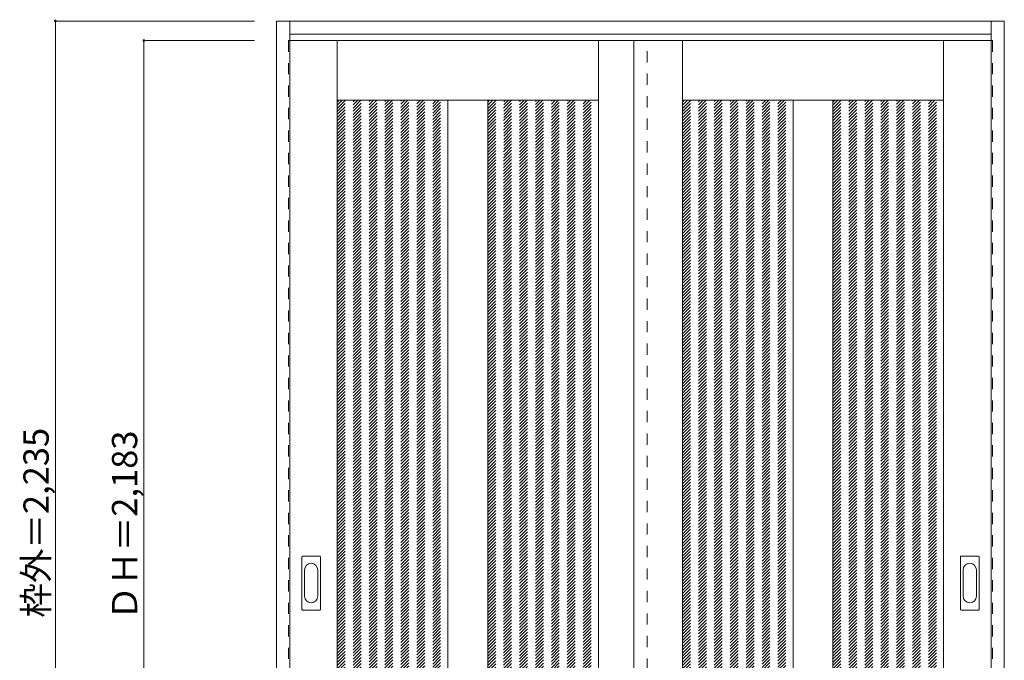
# Model space of a CAD drawing. Units: millimetres. Extents: x -1344 to 883, y -1728 to 1169.
# Drawn here: x -1344 to 880, y -278 to 1169 of the extents above; entities that cross this region are included whole.
import ezdxf

# ---------------------------------------------------------------- set-up
doc = ezdxf.new("R2010")
doc.units = ezdxf.units.MM
doc.header["$LTSCALE"] = 30
doc.linetypes.add('JWW_DASHED1', pattern=[1.693333, 0.846667, -0.846667])
doc.layers.add('0-0', color=7, linetype='Continuous')
doc.layers.add('寸法', color=7, linetype='Continuous')

msp = doc.modelspace()

# ---------------------------------------------------------------- linework, layer by layer
at = {"layer": '0-0', "color": 92, "linetype": 'Continuous', "lineweight": 13}
for p, q in [((-763.8, -1069.7), (-763.8, 1165.8)), ((-763.8, 1165.8), (880.2, 1165.8)), ((-733.8, -1069.7), (-733.8, 1165.8)), ((850.2, -1060.6), (850.2, 1165.8)), ((880.2, -1069.7), (880.2, 1165.8)), ((-733.8, 1135.8), (850.2, 1135.8)), ((850.2, 1121.8), (-733.8, 1121.8)), ((-626.8, -1061.2), (-626.8, 1121.8)), ((-36.8, -1061.2), (-36.8, 1121.8)), ((43.2, -1061.2), (43.2, 1121.8)), ((153.2, 1121.8), (153.2, -1061.2)), ((743.2, -1061.2), (743.2, 1121.8)), ((-626.8, 986.8), (-36.8, 986.8)), ((-376.8, 986.8), (-376.8, -920.2)), ((-286.8, 986.8), (-286.8, -920.2)), ((153.2, 986.8), (743.2, 986.8)), ((403.2, 986.8), (403.2, -920.2)), ((493.2, 986.8), (493.2, -920.2)), ((-706.8, -163.2), (-706.8, -44.2)), ((-666.3, -42.7), (-705.3, -42.7)), ((-664.8, -163.2), (-664.8, -44.2)), ((781.2, -163.2), (781.2, -44.2)), ((821.7, -42.7), (782.7, -42.7)), ((823.2, -163.2), (823.2, -44.2)), ((-705.3, -164.7), (-666.3, -164.7)), ((782.7, -164.7), (821.7, -164.7))]:
    msp.add_line(p, q, dxfattribs=at)
at = {"layer": '0-0', "color": 120, "linetype": 'JWW_DASHED1', "lineweight": 5}
for p, q in [((-736.8, 1121.8), (-736.8, -1061.2)), ((-733.8, 1121.8), (-736.8, 1121.8)), ((73.2, -1061.2), (73.2, 1121.8)), ((850.2, 1121.8), (853.2, 1121.8)), ((853.2, 1121.8), (853.2, -1061.2)), ((-626.8, 742.3), (-382.2, 986.8)), ((-626.8, 749.4), (-389.3, 986.8)), ((-626.8, 756.5), (-396.4, 986.8)), ((-626.8, 763.5), (-403.5, 986.8)), ((-626.8, 770.6), (-410.5, 986.8)), ((-626.8, 777.7), (-417.6, 986.8)), ((-626.8, 784.7), (-424.7, 986.8)), ((-626.8, 791.8), (-431.7, 986.8)), ((-626.8, 798.9), (-438.8, 986.8)), ((-626.8, 806), (-445.9, 986.8)), ((-626.8, 813), (-453, 986.8)), ((-626.8, 820.1), (-460, 986.8)), ((-626.8, 827.2), (-467.1, 986.8)), ((-626.8, 834.2), (-474.2, 986.8)), ((-626.8, 841.3), (-481.2, 986.8)), ((-626.8, 848.4), (-488.3, 986.8)), ((-626.8, 855.5), (-495.4, 986.8)), ((-626.8, 862.5), (-502.4, 986.8)), ((-626.8, 869.6), (-509.5, 986.8)), ((-626.8, 876.7), (-516.6, 986.8)), ((-626.8, 883.7), (-523.7, 986.8)), ((-626.8, 890.8), (-530.7, 986.8)), ((-626.8, 897.9), (-537.8, 986.8)), ((-626.8, 904.9), (-544.9, 986.8)), ((-626.8, 912), (-551.9, 986.8)), ((-626.8, 919.1), (-559, 986.8)), ((-626.8, 926.2), (-566.1, 986.8)), ((-626.8, 933.2), (-573.2, 986.8)), ((-626.8, 940.3), (-580.2, 986.8)), ((-626.8, 947.4), (-587.3, 986.8)), ((-626.8, 954.4), (-594.4, 986.8)), ((-626.8, 961.5), (-601.4, 986.8)), ((-626.8, 968.6), (-608.5, 986.8)), ((-626.8, 975.7), (-615.6, 986.8)), ((-626.8, 982.7), (-622.7, 986.8)), ((-626.8, 735.2), (-376.8, 985.2)), ((-286.8, 742.3), (-42.2, 986.8)), ((-286.8, 749.4), (-49.3, 986.8)), ((-286.8, 756.5), (-56.4, 986.8)), ((-286.8, 763.5), (-63.5, 986.8)), ((-286.8, 770.6), (-70.5, 986.8)), ((-286.8, 777.7), (-77.6, 986.8)), ((-286.8, 784.7), (-84.7, 986.8)), ((-286.8, 791.8), (-91.7, 986.8)), ((-286.8, 798.9), (-98.8, 986.8)), ((-286.8, 806), (-105.9, 986.8)), ((-286.8, 813), (-113, 986.8)), ((-286.8, 820.1), (-120, 986.8)), ((-286.8, 827.2), (-127.1, 986.8)), ((-286.8, 834.2), (-134.2, 986.8)), ((-286.8, 841.3), (-141.2, 986.8)), ((-286.8, 848.4), (-148.3, 986.8)), ((-286.8, 855.5), (-155.4, 986.8)), ((-286.8, 862.5), (-162.4, 986.8)), ((-286.8, 869.6), (-169.5, 986.8)), ((-286.8, 876.7), (-176.6, 986.8)), ((-286.8, 883.7), (-183.7, 986.8)), ((-286.8, 890.8), (-190.7, 986.8)), ((-286.8, 897.9), (-197.8, 986.8)), ((-286.8, 904.9), (-204.9, 986.8)), ((-286.8, 912), (-211.9, 986.8)), ((-286.8, 919.1), (-219, 986.8)), ((-286.8, 926.2), (-226.1, 986.8)), ((-286.8, 933.2), (-233.2, 986.8)), ((-286.8, 940.3), (-240.2, 986.8)), ((-286.8, 947.4), (-247.3, 986.8)), ((-286.8, 954.4), (-254.4, 986.8)), ((-286.8, 961.5), (-261.4, 986.8)), ((-286.8, 968.6), (-268.5, 986.8)), ((-286.8, 975.7), (-275.6, 986.8)), ((-286.8, 982.7), (-282.7, 986.8)), ((-286.8, 735.2), (-36.8, 985.2)), ((153.2, 742.3), (397.8, 986.8)), ((153.2, 749.4), (390.7, 986.8)), ((153.2, 756.5), (383.6, 986.8)), ((153.2, 763.5), (376.5, 986.8)), ((153.2, 770.6), (369.5, 986.8)), ((153.2, 777.7), (362.4, 986.8)), ((153.2, 784.7), (355.3, 986.8)), ((153.2, 791.8), (348.3, 986.8)), ((153.2, 798.9), (341.2, 986.8)), ((153.2, 806), (334.1, 986.8)), ((153.2, 813), (327, 986.8)), ((153.2, 820.1), (320, 986.8)), ((153.2, 827.2), (312.9, 986.8)), ((153.2, 834.2), (305.8, 986.8)), ((153.2, 841.3), (298.8, 986.8)), ((153.2, 848.4), (291.7, 986.8)), ((153.2, 855.5), (284.6, 986.8)), ((153.2, 862.5), (277.6, 986.8)), ((153.2, 869.6), (270.5, 986.8)), ((153.2, 876.7), (263.4, 986.8)), ((153.2, 883.7), (256.3, 986.8)), ((153.2, 890.8), (249.3, 986.8)), ((153.2, 897.9), (242.2, 986.8)), ((153.2, 904.9), (235.1, 986.8)), ((153.2, 912), (228.1, 986.8)), ((153.2, 919.1), (221, 986.8)), ((153.2, 926.2), (213.9, 986.8)), ((153.2, 933.2), (206.8, 986.8)), ((153.2, 940.3), (199.8, 986.8)), ((153.2, 947.4), (192.7, 986.8)), ((153.2, 954.4), (185.6, 986.8)), ((153.2, 961.5), (178.6, 986.8)), ((153.2, 968.6), (171.5, 986.8)), ((153.2, 975.7), (164.4, 986.8)), ((153.2, 982.7), (157.3, 986.8)), ((153.2, 735.2), (403.2, 985.2)), ((493.2, 742.3), (737.8, 986.8)), ((493.2, 749.4), (730.7, 986.8)), ((493.2, 756.5), (723.6, 986.8)), ((493.2, 763.5), (716.5, 986.8)), ((493.2, 770.6), (709.5, 986.8)), ((493.2, 777.7), (702.4, 986.8)), ((493.2, 784.7), (695.3, 986.8)), ((493.2, 791.8), (688.3, 986.8)), ((493.2, 798.9), (681.2, 986.8)), ((493.2, 806), (674.1, 986.8)), ((493.2, 813), (667, 986.8)), ((493.2, 820.1), (660, 986.8)), ((493.2, 827.2), (652.9, 986.8)), ((493.2, 834.2), (645.8, 986.8)), ((493.2, 841.3), (638.8, 986.8)), ((493.2, 848.4), (631.7, 986.8)), ((493.2, 855.5), (624.6, 986.8)), ((493.2, 862.5), (617.6, 986.8)), ((493.2, 869.6), (610.5, 986.8)), ((493.2, 876.7), (603.4, 986.8)), ((493.2, 883.7), (596.3, 986.8)), ((493.2, 890.8), (589.3, 986.8)), ((493.2, 897.9), (582.2, 986.8)), ((493.2, 904.9), (575.1, 986.8)), ((493.2, 912), (568.1, 986.8)), ((493.2, 919.1), (561, 986.8)), ((493.2, 926.2), (553.9, 986.8)), ((493.2, 933.2), (546.8, 986.8)), ((493.2, 940.3), (539.8, 986.8)), ((493.2, 947.4), (532.7, 986.8)), ((493.2, 954.4), (525.6, 986.8)), ((493.2, 961.5), (518.6, 986.8)), ((493.2, 968.6), (511.5, 986.8)), ((493.2, 975.7), (504.4, 986.8)), ((493.2, 982.7), (497.3, 986.8)), ((493.2, 735.2), (743.2, 985.2)), ((-626.8, 728.2), (-376.8, 978.2)), ((-626.8, 721.1), (-376.8, 971.1)), ((-626.8, 714), (-376.8, 964)), ((-626.8, 707), (-376.8, 957)), ((-286.8, 728.2), (-36.8, 978.2)), ((-286.8, 721.1), (-36.8, 971.1)), ((-286.8, 714), (-36.8, 964)), ((-286.8, 707), (-36.8, 957)), ((153.2, 728.2), (403.2, 978.2)), ((153.2, 721.1), (403.2, 971.1)), ((153.2, 714), (403.2, 964)), ((153.2, 707), (403.2, 957)), ((493.2, 728.2), (743.2, 978.2)), ((493.2, 721.1), (743.2, 971.1)), ((493.2, 714), (743.2, 964)), ((493.2, 707), (743.2, 957)), ((-626.8, 699.9), (-376.8, 949.9)), ((-626.8, 692.8), (-376.8, 942.8)), ((-626.8, 685.7), (-376.8, 935.7)), ((-286.8, 699.9), (-36.8, 949.9)), ((-286.8, 692.8), (-36.8, 942.8)), ((-286.8, 685.7), (-36.8, 935.7)), ((153.2, 699.9), (403.2, 949.9)), ((153.2, 692.8), (403.2, 942.8)), ((153.2, 685.7), (403.2, 935.7)), ((493.2, 699.9), (743.2, 949.9)), ((493.2, 692.8), (743.2, 942.8)), ((493.2, 685.7), (743.2, 935.7)), ((-626.8, 678.7), (-376.8, 928.7)), ((-626.8, 671.6), (-376.8, 921.6)), ((-626.8, 664.5), (-376.8, 914.5)), ((-286.8, 678.7), (-36.8, 928.7)), ((-286.8, 671.6), (-36.8, 921.6)), ((-286.8, 664.5), (-36.8, 914.5)), ((153.2, 678.7), (403.2, 928.7)), ((153.2, 671.6), (403.2, 921.6)), ((153.2, 664.5), (403.2, 914.5)), ((493.2, 678.7), (743.2, 928.7)), ((493.2, 671.6), (743.2, 921.6)), ((493.2, 664.5), (743.2, 914.5)), ((-626.8, 657.5), (-376.8, 907.5)), ((-626.8, 650.4), (-376.8, 900.4)), ((-626.8, 643.3), (-376.8, 893.3)), ((-286.8, 657.5), (-36.8, 907.5)), ((-286.8, 650.4), (-36.8, 900.4)), ((-286.8, 643.3), (-36.8, 893.3)), ((153.2, 657.5), (403.2, 907.5)), ((153.2, 650.4), (403.2, 900.4)), ((153.2, 643.3), (403.2, 893.3)), ((493.2, 657.5), (743.2, 907.5)), ((493.2, 650.4), (743.2, 900.4)), ((493.2, 643.3), (743.2, 893.3)), ((-626.8, 636.2), (-376.8, 886.2)), ((-626.8, 629.2), (-376.8, 879.2)), ((-626.8, 622.1), (-376.8, 872.1)), ((-286.8, 636.2), (-36.8, 886.2)), ((-286.8, 629.2), (-36.8, 879.2)), ((-286.8, 622.1), (-36.8, 872.1)), ((153.2, 636.2), (403.2, 886.2)), ((153.2, 629.2), (403.2, 879.2)), ((153.2, 622.1), (403.2, 872.1)), ((493.2, 636.2), (743.2, 886.2)), ((493.2, 629.2), (743.2, 879.2)), ((493.2, 622.1), (743.2, 872.1)), ((-626.8, 615), (-376.8, 865)), ((-626.8, 608), (-376.8, 858)), ((-626.8, 600.9), (-376.8, 850.9)), ((-286.8, 615), (-36.8, 865)), ((-286.8, 608), (-36.8, 858)), ((-286.8, 600.9), (-36.8, 850.9)), ((153.2, 615), (403.2, 865)), ((153.2, 608), (403.2, 858)), ((153.2, 600.9), (403.2, 850.9)), ((493.2, 615), (743.2, 865)), ((493.2, 608), (743.2, 858)), ((493.2, 600.9), (743.2, 850.9)), ((-626.8, 593.8), (-376.8, 843.8)), ((-626.8, 586.8), (-376.8, 836.8)), ((-626.8, 579.7), (-376.8, 829.7)), ((-286.8, 593.8), (-36.8, 843.8)), ((-286.8, 586.8), (-36.8, 836.8)), ((-286.8, 579.7), (-36.8, 829.7)), ((153.2, 593.8), (403.2, 843.8)), ((153.2, 586.8), (403.2, 836.8)), ((153.2, 579.7), (403.2, 829.7)), ((493.2, 593.8), (743.2, 843.8)), ((493.2, 586.8), (743.2, 836.8)), ((493.2, 579.7), (743.2, 829.7)), ((-626.8, 572.6), (-376.8, 822.6)), ((-626.8, 565.5), (-376.8, 815.5)), ((-626.8, 558.5), (-376.8, 808.5)), ((-626.8, 551.4), (-376.8, 801.4)), ((-286.8, 572.6), (-36.8, 822.6)), ((-286.8, 565.5), (-36.8, 815.5)), ((-286.8, 558.5), (-36.8, 808.5)), ((-286.8, 551.4), (-36.8, 801.4)), ((153.2, 572.6), (403.2, 822.6)), ((153.2, 565.5), (403.2, 815.5)), ((153.2, 558.5), (403.2, 808.5)), ((153.2, 551.4), (403.2, 801.4)), ((493.2, 572.6), (743.2, 822.6)), ((493.2, 565.5), (743.2, 815.5)), ((493.2, 558.5), (743.2, 808.5)), ((493.2, 551.4), (743.2, 801.4)), ((-626.8, 544.3), (-376.8, 794.3)), ((-626.8, 537.3), (-376.8, 787.3)), ((-626.8, 530.2), (-376.8, 780.2)), ((-286.8, 544.3), (-36.8, 794.3)), ((-286.8, 537.3), (-36.8, 787.3)), ((-286.8, 530.2), (-36.8, 780.2)), ((153.2, 544.3), (403.2, 794.3)), ((153.2, 537.3), (403.2, 787.3)), ((153.2, 530.2), (403.2, 780.2)), ((493.2, 544.3), (743.2, 794.3)), ((493.2, 537.3), (743.2, 787.3)), ((493.2, 530.2), (743.2, 780.2)), ((-626.8, 523.1), (-376.8, 773.1)), ((-626.8, 516), (-376.8, 766)), ((-626.8, 509), (-376.8, 759)), ((-286.8, 523.1), (-36.8, 773.1)), ((-286.8, 516), (-36.8, 766)), ((-286.8, 509), (-36.8, 759)), ((153.2, 523.1), (403.2, 773.1)), ((153.2, 516), (403.2, 766)), ((153.2, 509), (403.2, 759)), ((493.2, 523.1), (743.2, 773.1)), ((493.2, 516), (743.2, 766)), ((493.2, 509), (743.2, 759)), ((-626.8, 501.9), (-376.8, 751.9)), ((-626.8, 494.8), (-376.8, 744.8)), ((-626.8, 487.8), (-376.8, 737.8)), ((-286.8, 501.9), (-36.8, 751.9)), ((-286.8, 494.8), (-36.8, 744.8)), ((-286.8, 487.8), (-36.8, 737.8)), ((153.2, 501.9), (403.2, 751.9)), ((153.2, 494.8), (403.2, 744.8)), ((153.2, 487.8), (403.2, 737.8)), ((493.2, 501.9), (743.2, 751.9)), ((493.2, 494.8), (743.2, 744.8)), ((493.2, 487.8), (743.2, 737.8)), ((-626.8, 480.7), (-376.8, 730.7)), ((-626.8, 473.6), (-376.8, 723.6)), ((-626.8, 466.5), (-376.8, 716.5)), ((-286.8, 480.7), (-36.8, 730.7)), ((-286.8, 473.6), (-36.8, 723.6)), ((-286.8, 466.5), (-36.8, 716.5)), ((153.2, 480.7), (403.2, 730.7)), ((153.2, 473.6), (403.2, 723.6)), ((153.2, 466.5), (403.2, 716.5)), ((493.2, 480.7), (743.2, 730.7)), ((493.2, 473.6), (743.2, 723.6)), ((493.2, 466.5), (743.2, 716.5)), ((-626.8, 459.5), (-376.8, 709.5)), ((-626.8, 452.4), (-376.8, 702.4)), ((-626.8, 445.3), (-376.8, 695.3)), ((-286.8, 459.5), (-36.8, 709.5)), ((-286.8, 452.4), (-36.8, 702.4)), ((-286.8, 445.3), (-36.8, 695.3)), ((153.2, 459.5), (403.2, 709.5)), ((153.2, 452.4), (403.2, 702.4)), ((153.2, 445.3), (403.2, 695.3)), ((493.2, 459.5), (743.2, 709.5)), ((493.2, 452.4), (743.2, 702.4)), ((493.2, 445.3), (743.2, 695.3)), ((-626.8, 438.3), (-376.8, 688.3)), ((-626.8, 431.2), (-376.8, 681.2)), ((-626.8, 424.1), (-376.8, 674.1)), ((-286.8, 438.3), (-36.8, 688.3)), ((-286.8, 431.2), (-36.8, 681.2)), ((-286.8, 424.1), (-36.8, 674.1)), ((153.2, 438.3), (403.2, 688.3)), ((153.2, 431.2), (403.2, 681.2)), ((153.2, 424.1), (403.2, 674.1)), ((493.2, 438.3), (743.2, 688.3)), ((493.2, 431.2), (743.2, 681.2)), ((493.2, 424.1), (743.2, 674.1)), ((-626.8, 417), (-376.8, 667)), ((-626.8, 410), (-376.8, 660)), ((-626.8, 402.9), (-376.8, 652.9)), ((-626.8, 395.8), (-376.8, 645.8)), ((-286.8, 417), (-36.8, 667)), ((-286.8, 410), (-36.8, 660)), ((-286.8, 402.9), (-36.8, 652.9)), ((-286.8, 395.8), (-36.8, 645.8)), ((153.2, 417), (403.2, 667)), ((153.2, 410), (403.2, 660)), ((153.2, 402.9), (403.2, 652.9)), ((153.2, 395.8), (403.2, 645.8)), ((493.2, 417), (743.2, 667)), ((493.2, 410), (743.2, 660)), ((493.2, 402.9), (743.2, 652.9)), ((493.2, 395.8), (743.2, 645.8)), ((-626.8, 388.8), (-376.8, 638.8)), ((-626.8, 381.7), (-376.8, 631.7)), ((-626.8, 374.6), (-376.8, 624.6)), ((-286.8, 388.8), (-36.8, 638.8)), ((-286.8, 381.7), (-36.8, 631.7)), ((-286.8, 374.6), (-36.8, 624.6)), ((153.2, 388.8), (403.2, 638.8)), ((153.2, 381.7), (403.2, 631.7)), ((153.2, 374.6), (403.2, 624.6)), ((493.2, 388.8), (743.2, 638.8)), ((493.2, 381.7), (743.2, 631.7)), ((493.2, 374.6), (743.2, 624.6)), ((-626.8, 367.5), (-376.8, 617.5)), ((-626.8, 360.5), (-376.8, 610.5)), ((-626.8, 353.4), (-376.8, 603.4)), ((-286.8, 367.5), (-36.8, 617.5)), ((-286.8, 360.5), (-36.8, 610.5)), ((-286.8, 353.4), (-36.8, 603.4)), ((153.2, 367.5), (403.2, 617.5)), ((153.2, 360.5), (403.2, 610.5)), ((153.2, 353.4), (403.2, 603.4)), ((493.2, 367.5), (743.2, 617.5)), ((493.2, 360.5), (743.2, 610.5)), ((493.2, 353.4), (743.2, 603.4)), ((-626.8, 346.3), (-376.8, 596.3)), ((-626.8, 339.3), (-376.8, 589.3)), ((-626.8, 332.2), (-376.8, 582.2)), ((-286.8, 346.3), (-36.8, 596.3)), ((-286.8, 339.3), (-36.8, 589.3)), ((-286.8, 332.2), (-36.8, 582.2)), ((153.2, 346.3), (403.2, 596.3)), ((153.2, 339.3), (403.2, 589.3)), ((153.2, 332.2), (403.2, 582.2)), ((493.2, 346.3), (743.2, 596.3)), ((493.2, 339.3), (743.2, 589.3)), ((493.2, 332.2), (743.2, 582.2)), ((-626.8, 325.1), (-376.8, 575.1)), ((-626.8, 318.1), (-376.8, 568.1)), ((-626.8, 311), (-376.8, 561)), ((-286.8, 325.1), (-36.8, 575.1)), ((-286.8, 318.1), (-36.8, 568.1)), ((-286.8, 311), (-36.8, 561)), ((153.2, 325.1), (403.2, 575.1)), ((153.2, 318.1), (403.2, 568.1)), ((153.2, 311), (403.2, 561)), ((493.2, 325.1), (743.2, 575.1)), ((493.2, 318.1), (743.2, 568.1)), ((493.2, 311), (743.2, 561)), ((-626.8, 303.9), (-376.8, 553.9)), ((-626.8, 296.8), (-376.8, 546.8)), ((-626.8, 289.8), (-376.8, 539.8)), ((-286.8, 303.9), (-36.8, 553.9)), ((-286.8, 296.8), (-36.8, 546.8)), ((-286.8, 289.8), (-36.8, 539.8)), ((153.2, 303.9), (403.2, 553.9)), ((153.2, 296.8), (403.2, 546.8)), ((153.2, 289.8), (403.2, 539.8)), ((493.2, 303.9), (743.2, 553.9)), ((493.2, 296.8), (743.2, 546.8)), ((493.2, 289.8), (743.2, 539.8)), ((-626.8, 282.7), (-376.8, 532.7)), ((-626.8, 275.6), (-376.8, 525.6)), ((-626.8, 268.6), (-376.8, 518.6)), ((-286.8, 282.7), (-36.8, 532.7)), ((-286.8, 275.6), (-36.8, 525.6)), ((-286.8, 268.6), (-36.8, 518.6)), ((153.2, 282.7), (403.2, 532.7)), ((153.2, 275.6), (403.2, 525.6)), ((153.2, 268.6), (403.2, 518.6)), ((493.2, 282.7), (743.2, 532.7)), ((493.2, 275.6), (743.2, 525.6)), ((493.2, 268.6), (743.2, 518.6)), ((-626.8, 261.5), (-376.8, 511.5)), ((-626.8, 254.4), (-376.8, 504.4)), ((-626.8, 247.3), (-376.8, 497.3)), ((-626.8, 240.3), (-376.8, 490.3)), ((-286.8, 261.5), (-36.8, 511.5)), ((-286.8, 254.4), (-36.8, 504.4)), ((-286.8, 247.3), (-36.8, 497.3)), ((-286.8, 240.3), (-36.8, 490.3)), ((153.2, 261.5), (403.2, 511.5)), ((153.2, 254.4), (403.2, 504.4)), ((153.2, 247.3), (403.2, 497.3)), ((153.2, 240.3), (403.2, 490.3)), ((493.2, 261.5), (743.2, 511.5)), ((493.2, 254.4), (743.2, 504.4)), ((493.2, 247.3), (743.2, 497.3)), ((493.2, 240.3), (743.2, 490.3)), ((-626.8, 233.2), (-376.8, 483.2)), ((-626.8, 226.1), (-376.8, 476.1)), ((-626.8, 219.1), (-376.8, 469.1)), ((-286.8, 233.2), (-36.8, 483.2)), ((-286.8, 226.1), (-36.8, 476.1)), ((-286.8, 219.1), (-36.8, 469.1)), ((153.2, 233.2), (403.2, 483.2)), ((153.2, 226.1), (403.2, 476.1)), ((153.2, 219.1), (403.2, 469.1)), ((493.2, 233.2), (743.2, 483.2)), ((493.2, 226.1), (743.2, 476.1)), ((493.2, 219.1), (743.2, 469.1)), ((-626.8, 212), (-376.8, 462)), ((-626.8, 204.9), (-376.8, 454.9)), ((-626.8, 197.8), (-376.8, 447.8)), ((-286.8, 212), (-36.8, 462)), ((-286.8, 204.9), (-36.8, 454.9)), ((-286.8, 197.8), (-36.8, 447.8)), ((153.2, 212), (403.2, 462)), ((153.2, 204.9), (403.2, 454.9)), ((153.2, 197.8), (403.2, 447.8)), ((493.2, 212), (743.2, 462)), ((493.2, 204.9), (743.2, 454.9)), ((493.2, 197.8), (743.2, 447.8)), ((-626.8, 190.8), (-376.8, 440.8)), ((-626.8, 183.7), (-376.8, 433.7)), ((-626.8, 176.6), (-376.8, 426.6)), ((-286.8, 190.8), (-36.8, 440.8)), ((-286.8, 183.7), (-36.8, 433.7)), ((-286.8, 176.6), (-36.8, 426.6)), ((153.2, 190.8), (403.2, 440.8)), ((153.2, 183.7), (403.2, 433.7)), ((153.2, 176.6), (403.2, 426.6)), ((493.2, 190.8), (743.2, 440.8)), ((493.2, 183.7), (743.2, 433.7)), ((493.2, 176.6), (743.2, 426.6)), ((-626.8, 169.6), (-376.8, 419.6)), ((-626.8, 162.5), (-376.8, 412.5)), ((-626.8, 155.4), (-376.8, 405.4)), ((-286.8, 169.6), (-36.8, 419.6)), ((-286.8, 162.5), (-36.8, 412.5)), ((-286.8, 155.4), (-36.8, 405.4)), ((153.2, 169.6), (403.2, 419.6)), ((153.2, 162.5), (403.2, 412.5)), ((153.2, 155.4), (403.2, 405.4)), ((493.2, 169.6), (743.2, 419.6)), ((493.2, 162.5), (743.2, 412.5)), ((493.2, 155.4), (743.2, 405.4)), ((-626.8, 148.3), (-376.8, 398.3)), ((-626.8, 141.3), (-376.8, 391.3)), ((-626.8, 134.2), (-376.8, 384.2)), ((-286.8, 148.3), (-36.8, 398.3)), ((-286.8, 141.3), (-36.8, 391.3)), ((-286.8, 134.2), (-36.8, 384.2)), ((153.2, 148.3), (403.2, 398.3)), ((153.2, 141.3), (403.2, 391.3)), ((153.2, 134.2), (403.2, 384.2)), ((493.2, 148.3), (743.2, 398.3)), ((493.2, 141.3), (743.2, 391.3)), ((493.2, 134.2), (743.2, 384.2)), ((-626.8, 127.1), (-376.8, 377.1)), ((-626.8, 120.1), (-376.8, 370.1)), ((-626.8, 113), (-376.8, 363)), ((-286.8, 127.1), (-36.8, 377.1)), ((-286.8, 120.1), (-36.8, 370.1)), ((-286.8, 113), (-36.8, 363)), ((153.2, 127.1), (403.2, 377.1)), ((153.2, 120.1), (403.2, 370.1)), ((153.2, 113), (403.2, 363)), ((493.2, 127.1), (743.2, 377.1)), ((493.2, 120.1), (743.2, 370.1)), ((493.2, 113), (743.2, 363)), ((-626.8, 105.9), (-376.8, 355.9)), ((-626.8, 98.8), (-376.8, 348.8)), ((-626.8, 91.8), (-376.8, 341.8)), ((-626.8, 84.7), (-376.8, 334.7)), ((-286.8, 105.9), (-36.8, 355.9)), ((-286.8, 98.8), (-36.8, 348.8)), ((-286.8, 91.8), (-36.8, 341.8)), ((-286.8, 84.7), (-36.8, 334.7)), ((153.2, 105.9), (403.2, 355.9)), ((153.2, 98.8), (403.2, 348.8)), ((153.2, 91.8), (403.2, 341.8)), ((153.2, 84.7), (403.2, 334.7)), ((493.2, 105.9), (743.2, 355.9)), ((493.2, 98.8), (743.2, 348.8)), ((493.2, 91.8), (743.2, 341.8)), ((493.2, 84.7), (743.2, 334.7)), ((-626.8, 77.6), (-376.8, 327.6)), ((-626.8, 70.6), (-376.8, 320.6)), ((-626.8, 63.5), (-376.8, 313.5)), ((-286.8, 77.6), (-36.8, 327.6)), ((-286.8, 70.6), (-36.8, 320.6)), ((-286.8, 63.5), (-36.8, 313.5)), ((153.2, 77.6), (403.2, 327.6)), ((153.2, 70.6), (403.2, 320.6)), ((153.2, 63.5), (403.2, 313.5)), ((493.2, 77.6), (743.2, 327.6)), ((493.2, 70.6), (743.2, 320.6)), ((493.2, 63.5), (743.2, 313.5)), ((-626.8, 56.4), (-376.8, 306.4)), ((-626.8, 49.4), (-376.8, 299.4)), ((-626.8, 42.3), (-376.8, 292.3)), ((-286.8, 56.4), (-36.8, 306.4)), ((-286.8, 49.4), (-36.8, 299.4)), ((-286.8, 42.3), (-36.8, 292.3)), ((153.2, 56.4), (403.2, 306.4)), ((153.2, 49.4), (403.2, 299.4)), ((153.2, 42.3), (403.2, 292.3)), ((493.2, 56.4), (743.2, 306.4)), ((493.2, 49.4), (743.2, 299.4)), ((493.2, 42.3), (743.2, 292.3)), ((-626.8, 35.2), (-376.8, 285.2)), ((-626.8, 28.1), (-376.8, 278.1)), ((-626.8, 21.1), (-376.8, 271.1)), ((-286.8, 35.2), (-36.8, 285.2)), ((-286.8, 28.1), (-36.8, 278.1)), ((-286.8, 21.1), (-36.8, 271.1)), ((153.2, 35.2), (403.2, 285.2)), ((153.2, 28.1), (403.2, 278.1)), ((153.2, 21.1), (403.2, 271.1)), ((493.2, 35.2), (743.2, 285.2)), ((493.2, 28.1), (743.2, 278.1)), ((493.2, 21.1), (743.2, 271.1)), ((-626.8, 14), (-376.8, 264)), ((-626.8, 6.9), (-376.8, 256.9)), ((-626.8, -0.1), (-376.8, 249.9)), ((-286.8, 14), (-36.8, 264)), ((-286.8, 6.9), (-36.8, 256.9)), ((-286.8, -0.1), (-36.8, 249.9)), ((153.2, 14), (403.2, 264)), ((153.2, 6.9), (403.2, 256.9)), ((153.2, -0.1), (403.2, 249.9)), ((493.2, 14), (743.2, 264)), ((493.2, 6.9), (743.2, 256.9)), ((493.2, -0.1), (743.2, 249.9)), ((-626.8, -7.2), (-376.8, 242.8)), ((-626.8, -14.3), (-376.8, 235.7)), ((-626.8, -21.4), (-376.8, 228.6)), ((-286.8, -7.2), (-36.8, 242.8)), ((-286.8, -14.3), (-36.8, 235.7)), ((-286.8, -21.4), (-36.8, 228.6)), ((153.2, -7.2), (403.2, 242.8)), ((153.2, -14.3), (403.2, 235.7)), ((153.2, -21.4), (403.2, 228.6)), ((493.2, -7.2), (743.2, 242.8)), ((493.2, -14.3), (743.2, 235.7)), ((493.2, -21.4), (743.2, 228.6)), ((-626.8, -28.4), (-376.8, 221.6)), ((-626.8, -35.5), (-376.8, 214.5)), ((-626.8, -42.6), (-376.8, 207.4)), ((-626.8, -49.6), (-376.8, 200.4)), ((-286.8, -28.4), (-36.8, 221.6)), ((-286.8, -35.5), (-36.8, 214.5)), ((-286.8, -42.6), (-36.8, 207.4)), ((-286.8, -49.6), (-36.8, 200.4)), ((153.2, -28.4), (403.2, 221.6)), ((153.2, -35.5), (403.2, 214.5)), ((153.2, -42.6), (403.2, 207.4)), ((153.2, -49.6), (403.2, 200.4)), ((493.2, -28.4), (743.2, 221.6)), ((493.2, -35.5), (743.2, 214.5)), ((493.2, -42.6), (743.2, 207.4)), ((493.2, -49.6), (743.2, 200.4)), ((-626.8, -56.7), (-376.8, 193.3)), ((-626.8, -63.8), (-376.8, 186.2)), ((-626.8, -70.9), (-376.8, 179.1)), ((-286.8, -56.7), (-36.8, 193.3)), ((-286.8, -63.8), (-36.8, 186.2)), ((-286.8, -70.9), (-36.8, 179.1)), ((153.2, -56.7), (403.2, 193.3)), ((153.2, -63.8), (403.2, 186.2)), ((153.2, -70.9), (403.2, 179.1)), ((493.2, -56.7), (743.2, 193.3)), ((493.2, -63.8), (743.2, 186.2)), ((493.2, -70.9), (743.2, 179.1)), ((-626.8, -77.9), (-376.8, 172.1)), ((-626.8, -85), (-376.8, 165)), ((-626.8, -92.1), (-376.8, 157.9)), ((-286.8, -77.9), (-36.8, 172.1)), ((-286.8, -85), (-36.8, 165)), ((-286.8, -92.1), (-36.8, 157.9)), ((153.2, -77.9), (403.2, 172.1)), ((153.2, -85), (403.2, 165)), ((153.2, -92.1), (403.2, 157.9)), ((493.2, -77.9), (743.2, 172.1)), ((493.2, -85), (743.2, 165)), ((493.2, -92.1), (743.2, 157.9)), ((-626.8, -99.1), (-376.8, 150.9)), ((-626.8, -106.2), (-376.8, 143.8)), ((-626.8, -113.3), (-376.8, 136.7)), ((-286.8, -99.1), (-36.8, 150.9)), ((-286.8, -106.2), (-36.8, 143.8)), ((-286.8, -113.3), (-36.8, 136.7)), ((153.2, -99.1), (403.2, 150.9)), ((153.2, -106.2), (403.2, 143.8)), ((153.2, -113.3), (403.2, 136.7)), ((493.2, -99.1), (743.2, 150.9)), ((493.2, -106.2), (743.2, 143.8)), ((493.2, -113.3), (743.2, 136.7)), ((-626.8, -120.4), (-376.8, 129.6)), ((-626.8, -127.4), (-376.8, 122.6)), ((-626.8, -134.5), (-376.8, 115.5)), ((-286.8, -120.4), (-36.8, 129.6)), ((-286.8, -127.4), (-36.8, 122.6)), ((-286.8, -134.5), (-36.8, 115.5)), ((153.2, -120.4), (403.2, 129.6)), ((153.2, -127.4), (403.2, 122.6)), ((153.2, -134.5), (403.2, 115.5)), ((493.2, -120.4), (743.2, 129.6)), ((493.2, -127.4), (743.2, 122.6)), ((493.2, -134.5), (743.2, 115.5)), ((-626.8, -141.6), (-376.8, 108.4)), ((-626.8, -148.6), (-376.8, 101.4)), ((-626.8, -155.7), (-376.8, 94.3)), ((-286.8, -141.6), (-36.8, 108.4)), ((-286.8, -148.6), (-36.8, 101.4)), ((-286.8, -155.7), (-36.8, 94.3)), ((153.2, -141.6), (403.2, 108.4)), ((153.2, -148.6), (403.2, 101.4)), ((153.2, -155.7), (403.2, 94.3)), ((493.2, -141.6), (743.2, 108.4)), ((493.2, -148.6), (743.2, 101.4)), ((493.2, -155.7), (743.2, 94.3)), ((-626.8, -162.8), (-376.8, 87.2)), ((-626.8, -169.9), (-376.8, 80.1)), ((-626.8, -176.9), (-376.8, 73.1)), ((-286.8, -162.8), (-36.8, 87.2)), ((-286.8, -169.9), (-36.8, 80.1)), ((-286.8, -176.9), (-36.8, 73.1)), ((153.2, -162.8), (403.2, 87.2)), ((153.2, -169.9), (403.2, 80.1)), ((153.2, -176.9), (403.2, 73.1)), ((493.2, -162.8), (743.2, 87.2)), ((493.2, -169.9), (743.2, 80.1)), ((493.2, -176.9), (743.2, 73.1)), ((-626.8, -184), (-376.8, 66)), ((-626.8, -191.1), (-376.8, 58.9)), ((-626.8, -198.1), (-376.8, 51.9)), ((-626.8, -205.2), (-376.8, 44.8)), ((-286.8, -184), (-36.8, 66)), ((-286.8, -191.1), (-36.8, 58.9)), ((-286.8, -198.1), (-36.8, 51.9)), ((-286.8, -205.2), (-36.8, 44.8)), ((153.2, -184), (403.2, 66)), ((153.2, -191.1), (403.2, 58.9)), ((153.2, -198.1), (403.2, 51.9)), ((153.2, -205.2), (403.2, 44.8)), ((493.2, -184), (743.2, 66)), ((493.2, -191.1), (743.2, 58.9)), ((493.2, -198.1), (743.2, 51.9)), ((493.2, -205.2), (743.2, 44.8)), ((-626.8, -212.3), (-376.8, 37.7)), ((-626.8, -219.4), (-376.8, 30.6)), ((-626.8, -226.4), (-376.8, 23.6)), ((-286.8, -212.3), (-36.8, 37.7)), ((-286.8, -219.4), (-36.8, 30.6)), ((-286.8, -226.4), (-36.8, 23.6)), ((153.2, -212.3), (403.2, 37.7)), ((153.2, -219.4), (403.2, 30.6)), ((153.2, -226.4), (403.2, 23.6)), ((493.2, -212.3), (743.2, 37.7)), ((493.2, -219.4), (743.2, 30.6)), ((493.2, -226.4), (743.2, 23.6)), ((-626.8, -233.5), (-376.8, 16.5)), ((-626.8, -240.6), (-376.8, 9.4)), ((-626.8, -247.6), (-376.8, 2.4)), ((-286.8, -233.5), (-36.8, 16.5)), ((-286.8, -240.6), (-36.8, 9.4)), ((-286.8, -247.6), (-36.8, 2.4)), ((153.2, -233.5), (403.2, 16.5)), ((153.2, -240.6), (403.2, 9.4)), ((153.2, -247.6), (403.2, 2.4)), ((493.2, -233.5), (743.2, 16.5)), ((493.2, -240.6), (743.2, 9.4)), ((493.2, -247.6), (743.2, 2.4)), ((-626.8, -254.7), (-376.8, -4.7)), ((-626.8, -261.8), (-376.8, -11.8)), ((-626.8, -268.8), (-376.8, -18.8)), ((-286.8, -254.7), (-36.8, -4.7)), ((-286.8, -261.8), (-36.8, -11.8)), ((-286.8, -268.8), (-36.8, -18.8)), ((153.2, -254.7), (403.2, -4.7)), ((153.2, -261.8), (403.2, -11.8)), ((153.2, -268.8), (403.2, -18.8)), ((493.2, -254.7), (743.2, -4.7)), ((493.2, -261.8), (743.2, -11.8)), ((493.2, -268.8), (743.2, -18.8)), ((-626.8, -275.9), (-376.8, -25.9)), ((-626.8, -283), (-376.8, -33)), ((-626.8, -290.1), (-376.8, -40.1)), ((-286.8, -275.9), (-36.8, -25.9)), ((-286.8, -283), (-36.8, -33)), ((-286.8, -290.1), (-36.8, -40.1)), ((153.2, -275.9), (403.2, -25.9)), ((153.2, -283), (403.2, -33)), ((153.2, -290.1), (403.2, -40.1)), ((493.2, -275.9), (743.2, -25.9)), ((493.2, -283), (743.2, -33)), ((493.2, -290.1), (743.2, -40.1)), ((-626.8, -297.1), (-376.8, -47.1)), ((-626.8, -304.2), (-376.8, -54.2)), ((-626.8, -311.3), (-376.8, -61.3)), ((-286.8, -297.1), (-36.8, -47.1)), ((-286.8, -304.2), (-36.8, -54.2)), ((-286.8, -311.3), (-36.8, -61.3)), ((153.2, -297.1), (403.2, -47.1)), ((153.2, -304.2), (403.2, -54.2)), ((153.2, -311.3), (403.2, -61.3)), ((493.2, -297.1), (743.2, -47.1)), ((493.2, -304.2), (743.2, -54.2)), ((493.2, -311.3), (743.2, -61.3)), ((-626.8, -318.3), (-376.8, -68.3)), ((-626.8, -325.4), (-376.8, -75.4)), ((-626.8, -332.5), (-376.8, -82.5)), ((-286.8, -318.3), (-36.8, -68.3)), ((-286.8, -325.4), (-36.8, -75.4)), ((-286.8, -332.5), (-36.8, -82.5)), ((153.2, -318.3), (403.2, -68.3)), ((153.2, -325.4), (403.2, -75.4)), ((153.2, -332.5), (403.2, -82.5)), ((493.2, -318.3), (743.2, -68.3)), ((493.2, -325.4), (743.2, -75.4)), ((493.2, -332.5), (743.2, -82.5)), ((-626.8, -339.6), (-376.8, -89.6)), ((-626.8, -346.6), (-376.8, -96.6)), ((-626.8, -353.7), (-376.8, -103.7)), ((-626.8, -360.8), (-376.8, -110.8)), ((-286.8, -339.6), (-36.8, -89.6)), ((-286.8, -346.6), (-36.8, -96.6)), ((-286.8, -353.7), (-36.8, -103.7)), ((-286.8, -360.8), (-36.8, -110.8)), ((153.2, -339.6), (403.2, -89.6)), ((153.2, -346.6), (403.2, -96.6)), ((153.2, -353.7), (403.2, -103.7)), ((153.2, -360.8), (403.2, -110.8)), ((493.2, -339.6), (743.2, -89.6)), ((493.2, -346.6), (743.2, -96.6)), ((493.2, -353.7), (743.2, -103.7)), ((493.2, -360.8), (743.2, -110.8)), ((-626.8, -367.8), (-376.8, -117.8)), ((-626.8, -374.9), (-376.8, -124.9)), ((-626.8, -382), (-376.8, -132)), ((-286.8, -367.8), (-36.8, -117.8)), ((-286.8, -374.9), (-36.8, -124.9)), ((-286.8, -382), (-36.8, -132)), ((153.2, -367.8), (403.2, -117.8)), ((153.2, -374.9), (403.2, -124.9)), ((153.2, -382), (403.2, -132)), ((493.2, -367.8), (743.2, -117.8)), ((493.2, -374.9), (743.2, -124.9)), ((493.2, -382), (743.2, -132)), ((-626.8, -389.1), (-376.8, -139.1)), ((-626.8, -396.1), (-376.8, -146.1)), ((-626.8, -403.2), (-376.8, -153.2)), ((-286.8, -389.1), (-36.8, -139.1)), ((-286.8, -396.1), (-36.8, -146.1)), ((-286.8, -403.2), (-36.8, -153.2)), ((153.2, -389.1), (403.2, -139.1)), ((153.2, -396.1), (403.2, -146.1)), ((153.2, -403.2), (403.2, -153.2)), ((493.2, -389.1), (743.2, -139.1)), ((493.2, -396.1), (743.2, -146.1)), ((493.2, -403.2), (743.2, -153.2)), ((-626.8, -410.3), (-376.8, -160.3)), ((-626.8, -417.3), (-376.8, -167.3)), ((-626.8, -424.4), (-376.8, -174.4)), ((-286.8, -410.3), (-36.8, -160.3)), ((-286.8, -417.3), (-36.8, -167.3)), ((-286.8, -424.4), (-36.8, -174.4)), ((153.2, -410.3), (403.2, -160.3)), ((153.2, -417.3), (403.2, -167.3)), ((153.2, -424.4), (403.2, -174.4)), ((493.2, -410.3), (743.2, -160.3)), ((493.2, -417.3), (743.2, -167.3)), ((493.2, -424.4), (743.2, -174.4)), ((-626.8, -431.5), (-376.8, -181.5)), ((-626.8, -438.6), (-376.8, -188.6)), ((-626.8, -445.6), (-376.8, -195.6)), ((-286.8, -431.5), (-36.8, -181.5)), ((-286.8, -438.6), (-36.8, -188.6)), ((-286.8, -445.6), (-36.8, -195.6)), ((153.2, -431.5), (403.2, -181.5)), ((153.2, -438.6), (403.2, -188.6)), ((153.2, -445.6), (403.2, -195.6)), ((493.2, -431.5), (743.2, -181.5)), ((493.2, -438.6), (743.2, -188.6)), ((493.2, -445.6), (743.2, -195.6)), ((-626.8, -452.7), (-376.8, -202.7)), ((-626.8, -459.8), (-376.8, -209.8)), ((-626.8, -466.8), (-376.8, -216.8)), ((-286.8, -452.7), (-36.8, -202.7)), ((-286.8, -459.8), (-36.8, -209.8)), ((-286.8, -466.8), (-36.8, -216.8)), ((153.2, -452.7), (403.2, -202.7)), ((153.2, -459.8), (403.2, -209.8)), ((153.2, -466.8), (403.2, -216.8)), ((493.2, -452.7), (743.2, -202.7)), ((493.2, -459.8), (743.2, -209.8)), ((493.2, -466.8), (743.2, -216.8)), ((-626.8, -473.9), (-376.8, -223.9)), ((-626.8, -481), (-376.8, -231)), ((-626.8, -488.1), (-376.8, -238.1)), ((-286.8, -473.9), (-36.8, -223.9)), ((-286.8, -481), (-36.8, -231)), ((-286.8, -488.1), (-36.8, -238.1)), ((153.2, -473.9), (403.2, -223.9)), ((153.2, -481), (403.2, -231)), ((153.2, -488.1), (403.2, -238.1)), ((493.2, -473.9), (743.2, -223.9)), ((493.2, -481), (743.2, -231)), ((493.2, -488.1), (743.2, -238.1)), ((-626.8, -495.1), (-376.8, -245.1)), ((-626.8, -502.2), (-376.8, -252.2)), ((-626.8, -509.3), (-376.8, -259.3)), ((-626.8, -516.3), (-376.8, -266.3)), ((-286.8, -495.1), (-36.8, -245.1)), ((-286.8, -502.2), (-36.8, -252.2)), ((-286.8, -509.3), (-36.8, -259.3)), ((-286.8, -516.3), (-36.8, -266.3)), ((153.2, -495.1), (403.2, -245.1)), ((153.2, -502.2), (403.2, -252.2)), ((153.2, -509.3), (403.2, -259.3)), ((153.2, -516.3), (403.2, -266.3)), ((493.2, -495.1), (743.2, -245.1)), ((493.2, -502.2), (743.2, -252.2)), ((493.2, -509.3), (743.2, -259.3)), ((493.2, -516.3), (743.2, -266.3)), ((-626.8, -523.4), (-376.8, -273.4)), ((-286.8, -523.4), (-36.8, -273.4)), ((153.2, -523.4), (403.2, -273.4)), ((493.2, -523.4), (743.2, -273.4))]:
    msp.add_line(p, q, dxfattribs=at)
at = {"layer": '0-0', "color": 7, "linetype": 'Continuous', "lineweight": 9}
for p, q in [((-700.8, -74.1), (-700.8, -133.3)), ((-670.8, -133.3), (-670.8, -74.1)), ((787.2, -74.1), (787.2, -133.3)), ((817.2, -133.3), (817.2, -74.1))]:
    msp.add_line(p, q, dxfattribs=at)
at = {"layer": '0-0', "color": 92, "linetype": 'Continuous', "lineweight": 13}
for centre, start, end in [((-705.3, -44.2), 90, 180), ((-666.3, -44.2), 0, 90), ((782.7, -44.2), 90, 180), ((821.7, -44.2), 0, 90), ((-705.3, -163.2), 180, 270), ((-666.3, -163.2), 270, 0), ((782.7, -163.2), 180, 270), ((821.7, -163.2), 270, 0)]:
    msp.add_arc(centre, 1.5, start, end, dxfattribs=at)
at = {"layer": '0-0', "color": 7, "linetype": 'Continuous', "lineweight": 9}
for centre, start, end in [((-685.8, -74.1), 0, 180), ((802.2, -74.1), 0, 180), ((-685.8, -133.3), 180, 0), ((802.2, -133.3), 180, 0)]:
    msp.add_arc(centre, 15, start, end, dxfattribs=at)
at = {"layer": '寸法', "color": 120, "linetype": 'Continuous', "lineweight": 5}
for p, q in [((-1263.8, 1165.8), (-1263.8, -1069.7)), ((-1263.8, 1165.8), (-813.8, 1165.8)), ((-1063.8, 1121.8), (-813.8, 1121.8)), ((-1063.8, 1121.8), (-1063.8, -1061.2))]:
    msp.add_line(p, q, dxfattribs=at)
at = {"layer": '寸法', "color": 7, "linetype": 'Continuous', "lineweight": 9, "const_width": 3}
for points in [[(-1262.3, 1165.8, 0.414214), (-1263.8, 1167.3, 0.414214), (-1265.3, 1165.8, 0.414214), (-1263.8, 1164.3, 0.414214)], [(-1062.3, 1121.8, 0.414214), (-1063.8, 1123.3, 0.414214), (-1065.3, 1121.8, 0.414214), (-1063.8, 1120.3, 0.414214)]]:
    msp.add_lwpolyline(points, format="xyb", close=True, dxfattribs=at)

# ---------------------------------------------------------------- texts
at = {"layer": '寸法', "color": 7, "linetype": 'Continuous', "lineweight": 70, "char_height": 57.15, "width": 412.5, "attachment_point": 7, "rotation": 90}
for s, insert in [('{\\fＭＳ ゴシック|b0|i0|c128|p49;枠外＝2,235}', (-1278.8, -181.8)), ('{\\fＭＳ ゴシック|b0|i0|c128|p49;ＤＨ＝2,183}', (-1078.8, -187.8))]:
    msp.add_mtext(s, dxfattribs=dict(at, insert=insert))

doc.saveas('drawing.dxf')
